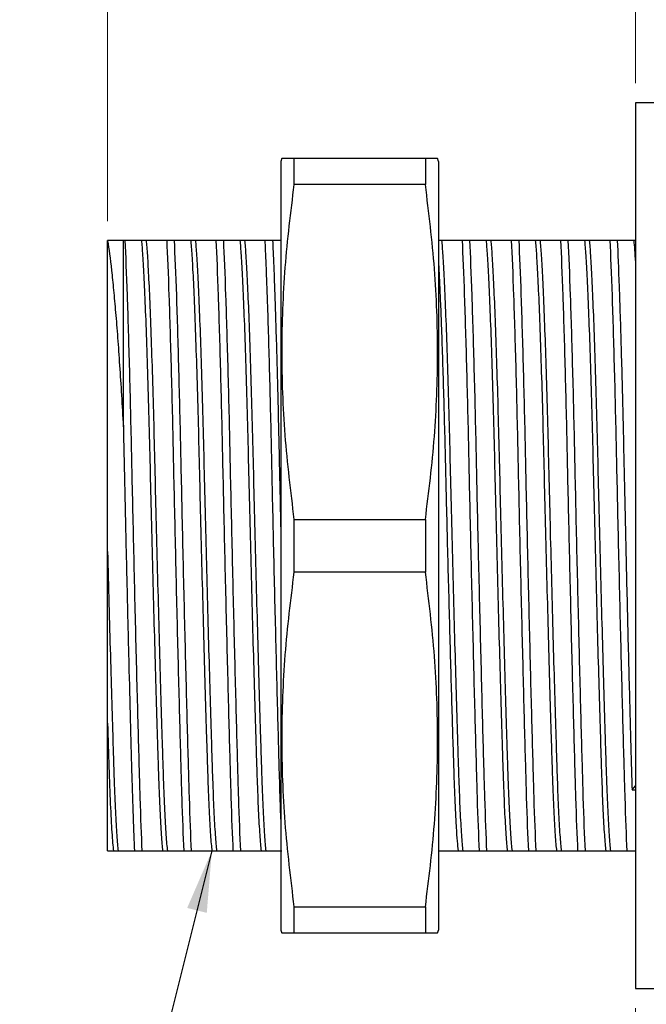
# Model space of a CAD drawing. Units: inches. Extents: x 0.4 to 16.6, y 0.2 to 10.8.
# Drawn here: x 6.7 to 8.3, y 6.3 to 8.8 of the extents above; entities that cross this region are included whole.
import ezdxf

# ---------------------------------------------------------------- set-up
doc = ezdxf.new("R2010")
doc.units = ezdxf.units.IN
doc.header["$MEASUREMENT"] = 0
doc.styles.add('SLDTEXTSTYLE0', font='TXT', dxfattribs={"width": 0.75})
doc.dimstyles.new('SLDDIMSTYLE4', dxfattribs={"dimtxt": 0.166667, "dimasz": 0.156, "dimexe": 0, "dimexo": 0.0625, "dimgap": 0.041667, "dimtad": 0, "dimtih": 1, "dimtoh": 1, "dimlfac": 0.5, "dimrnd": 1e-09, "dimzin": 12, "dimdsep": 46, "dimtxsty": 'SLDTEXTSTYLE0', "dimsah": 1, "dimcen": 0.09, "dimadec": 0, "dimazin": 3, "dimtfac": 1, "dimtofl": 0, "dimtmove": 0, "dimatfit": 3, "dimfxl": 0, "dimfrac": 2, "dimtolj": 1, "dimtzin": 12, "dimarcsym": 0})
doc.dimstyles.new('SLDDIMSTYLE5', dxfattribs={"dimtxt": 0.166667, "dimasz": 0.156, "dimexe": 0, "dimexo": 0.0625, "dimgap": 0.041667, "dimtad": 0, "dimtih": 1, "dimtoh": 1, "dimlfac": 0.5, "dimrnd": 1e-09, "dimzin": 12, "dimdsep": 46, "dimtxsty": 'SLDTEXTSTYLE0', "dimsah": 1, "dimcen": 0.09, "dimadec": 0, "dimazin": 3, "dimtfac": 1, "dimtmove": 0, "dimatfit": 0, "dimfxl": 0, "dimfrac": 2, "dimtolj": 1, "dimtzin": 12, "dimarcsym": 0})
doc.dimstyles.new('SLDDIMSTYLE8', dxfattribs={"dimtxt": 0.18, "dimasz": 0.156, "dimexe": 0, "dimexo": 0.0625, "dimgap": 0, "dimtad": 0, "dimtih": 1, "dimtoh": 1, "dimdec": 0, "dimrnd": 1e-09, "dimzin": 0, "dimdsep": 46, "dimtxsty": 'Standard', "dimsah": 1, "dimcen": 0.09, "dimadec": 0, "dimazin": 0, "dimtfac": 0.156, "dimtdec": 0, "dimtofl": 0, "dimtmove": 0, "dimatfit": 3, "dimfxl": 0, "dimfrac": 2, "dimtolj": 1, "dimtzin": 0, "dimarcsym": 0})

# ---------------------------------------------------------------- blocks, each defined once
blk = doc.blocks.new('_D_6')
at = {"color": 11, "linetype": 'Continuous', "lineweight": 18}
for p, q in [((7.3235, 9.4432), (7.2728, 9.4432)), ((7.2728, 9.4432), (7.2728, 9.1784)), ((7.5698, 9.4432), (7.6205, 9.4432)), ((7.6205, 9.4432), (7.6205, 9.1784)), ((6.9215, 8.2691), (6.9215, 9.3247)), ((8.2615, 8.6198), (8.2615, 9.3247)), ((6.9215, 9.1997), (7.1269, 9.1997)), ((8.2615, 9.1997), (7.7664, 9.1997)), ((7.2728, 9.1784), (7.3235, 9.1784)), ((7.6205, 9.1784), (7.5698, 9.1784))]:
    blk.add_line(p, q, dxfattribs=at)
for points in [[(6.9215, 9.1997), (7.0775, 9.1737), (7.0775, 9.2257)], [(8.2615, 9.1997), (8.1055, 9.2257), (8.1055, 9.1737)]]:
    blk.add_solid(points, dxfattribs=at)
at = {"color": 11, "linetype": 'Continuous', "lineweight": 18, "char_height": 0.16667, "attachment_point": 1, "style": 'SLDTEXTSTYLE0'}
for s, insert in [('17', (7.3235, 9.3933)), ('.67', (7.2928, 9.1372))]:
    blk.add_mtext(s, dxfattribs=dict(at, insert=insert))
blk = doc.blocks.new('_D_7')
at = {"color": 11, "linetype": 'Continuous', "lineweight": 18}
for p, q in [((9.8264, 9.4432), (9.7757, 9.4432)), ((9.7757, 9.4432), (9.7757, 9.1784)), ((10.1341, 9.4432), (10.1848, 9.4432)), ((10.1848, 9.4432), (10.1848, 9.1784)), ((8.2615, 8.6198), (8.2615, 9.3247)), ((8.7215, 8.6198), (8.7215, 9.3247)), ((8.2615, 9.1997), (7.7615, 9.1997)), ((8.7215, 9.1997), (9.6297, 9.1997)), ((9.7757, 9.1784), (9.8264, 9.1784)), ((10.1848, 9.1784), (10.1341, 9.1784))]:
    blk.add_line(p, q, dxfattribs=at)
for points in [[(8.2615, 9.1997), (8.1055, 9.2257), (8.1055, 9.1737)], [(8.7215, 9.1997), (8.8775, 9.1737), (8.8775, 9.2257)]]:
    blk.add_solid(points, dxfattribs=at)
at = {"color": 11, "linetype": 'Continuous', "lineweight": 18, "char_height": 0.16667, "attachment_point": 1, "style": 'SLDTEXTSTYLE0'}
for s, insert in [('5.8', (9.8264, 9.3933)), ('.23', (9.8264, 9.1372))]:
    blk.add_mtext(s, dxfattribs=dict(at, insert=insert))
blk = doc.blocks.new('_D_11')
at = {"color": 11, "linetype": 'Continuous', "lineweight": 18}
for p, q in [((8.2615, 6.2698), (8.2615, 4.9452)), ((8.4715, 6.2698), (8.4715, 4.9452)), ((7.0357, 5.3137), (6.985, 5.3137)), ((6.985, 5.3137), (6.985, 5.0489)), ((7.3434, 5.3137), (7.3941, 5.3137)), ((7.3941, 5.3137), (7.3941, 5.0489)), ((8.2615, 5.0702), (7.5401, 5.0702)), ((8.4715, 5.0702), (8.9715, 5.0702)), ((6.985, 5.0489), (7.0357, 5.0489)), ((7.3941, 5.0489), (7.3434, 5.0489))]:
    blk.add_line(p, q, dxfattribs=at)
for points in [[(8.2615, 5.0702), (8.1055, 5.0962), (8.1055, 5.0442)], [(8.4715, 5.0702), (8.6275, 5.0442), (8.6275, 5.0962)]]:
    blk.add_solid(points, dxfattribs=at)
at = {"color": 11, "linetype": 'Continuous', "lineweight": 18, "char_height": 0.16667, "attachment_point": 1, "style": 'SLDTEXTSTYLE0'}
for s, insert in [('2.7', (7.0357, 5.2637)), ('.11', (7.0357, 5.0077))]:
    blk.add_mtext(s, dxfattribs=dict(at, insert=insert))

msp = doc.modelspace()

# ---------------------------------------------------------------- linework, layer by layer
at = {"color": 7, "linetype": 'Continuous', "lineweight": 25}
for p, q in [((8.47148, 8.56979), (8.26148, 8.56979)), ((8.26148, 8.56979), (8.26148, 6.31979)), ((7.36359, 8.42905), (7.36148, 8.42117)), ((7.39461, 8.42905), (7.39461, 8.36229)), ((7.39461, 8.42905), (7.72836, 8.42905)), ((7.72836, 8.42905), (7.72836, 8.36229)), ((7.76148, 8.42117), (7.75937, 8.42905)), ((7.36148, 8.42117), (7.36148, 6.46842)), ((7.76148, 8.42117), (7.76148, 6.46842)), ((7.72836, 8.36229), (7.39461, 8.36229)), ((6.92148, 8.21915), (6.92148, 8.21979)), ((6.96148, 7.74643), (6.96148, 8.21979)), ((6.96539, 8.21979), (6.96148, 8.21979)), ((7.01942, 8.21979), (7.00742, 8.21979)), ((7.09039, 8.21979), (7.07152, 8.21979)), ((7.14442, 8.21979), (7.13242, 8.21979)), ((7.21539, 8.21979), (7.19652, 8.21979)), ((7.26942, 8.21979), (7.25742, 8.21979)), ((7.34039, 8.21979), (7.32152, 8.21979)), ((7.76942, 8.21979), (7.76148, 8.21979)), ((7.84039, 8.21979), (7.82152, 8.21979)), ((7.89442, 8.21979), (7.88242, 8.21979)), ((7.96539, 8.21979), (7.94652, 8.21979)), ((8.01942, 8.21979), (8.00742, 8.21979)), ((8.09039, 8.21979), (8.07152, 8.21979)), ((8.14442, 8.21979), (8.13242, 8.21979)), ((8.21539, 8.21979), (8.19652, 8.21979)), ((8.26148, 8.21979), (8.25742, 8.21979)), ((6.92079, 7.80822), (6.92063, 7.8031)), ((6.92063, 7.80302), (6.92075, 7.7987)), ((7.39461, 7.51155), (7.72836, 7.51155)), ((7.39461, 7.51155), (7.39461, 7.37803)), ((7.72836, 7.51155), (7.72836, 7.37803)), ((7.72836, 7.37803), (7.39461, 7.37803)), ((8.2529, 6.82437), (8.26148, 6.83502)), ((8.2529, 6.82437), (8.26148, 6.82451)), ((6.93627, 6.66979), (6.94828, 6.66979)), ((6.98983, 6.66979), (7.0087, 6.66979)), ((7.06127, 6.66979), (7.07328, 6.66979)), ((7.11483, 6.66979), (7.1337, 6.66979)), ((7.18627, 6.66979), (7.19828, 6.66979)), ((7.23983, 6.66979), (7.2587, 6.66979)), ((7.31127, 6.66979), (7.32328, 6.66979)), ((7.81127, 6.66979), (7.82328, 6.66979)), ((7.86483, 6.66979), (7.8837, 6.66979)), ((7.93627, 6.66979), (7.94828, 6.66979)), ((7.98983, 6.66979), (8.0087, 6.66979)), ((8.06127, 6.66979), (8.07328, 6.66979)), ((8.11483, 6.66979), (8.1337, 6.66979)), ((8.18627, 6.66979), (8.19828, 6.66979)), ((8.23983, 6.66979), (8.26148, 6.66979)), ((7.39461, 6.5273), (7.39461, 6.46054)), ((7.39461, 6.5273), (7.72836, 6.5273)), ((7.72836, 6.5273), (7.72836, 6.46054)), ((7.36148, 6.46842), (7.36359, 6.46054)), ((7.72836, 6.46054), (7.39461, 6.46054)), ((7.75937, 6.46054), (7.76148, 6.46842)), ((8.26148, 6.31979), (8.47148, 6.31979))]:
    msp.add_line(p, q, dxfattribs=at)
for points, knots in [([(7.36454, 8.42905), (7.36517, 8.42905), (7.36654, 8.42905), (7.38072, 8.42905), (7.39208, 8.42905), (7.39461, 8.42905)], [0, 0, 0, 0, 0.3950188, 0.8652179, 1, 1, 1, 1]), ([(7.72836, 8.42905), (7.73089, 8.42905), (7.74213, 8.42905), (7.75618, 8.42905), (7.7578, 8.42905), (7.75856, 8.42905)], [0, 0, 0, 0, 0.1347828, 0.5979608, 1, 1, 1, 1]), ([(7.39461, 8.36229), (7.38598, 8.29225), (7.37303, 8.18707), (7.36514, 8.04612), (7.36287, 7.93973), (7.36493, 7.83292), (7.37271, 7.68982), (7.38584, 7.58291), (7.39461, 7.51155)], [0, 0, 0, 0, 0.2476894, 0.3719625, 0.4962334, 0.6219391, 0.7476469, 1, 1, 1, 1]), ([(7.72836, 7.51155), (7.73698, 7.58159), (7.74993, 7.68677), (7.75782, 7.82772), (7.76009, 7.93411), (7.75804, 8.04092), (7.75026, 8.18402), (7.73713, 8.29093), (7.72836, 8.36229)], [0, 0, 0, 0, 0.2476894, 0.3719625, 0.4962334, 0.6219391, 0.7476469, 1, 1, 1, 1]), ([(6.92148, 7.42993), (6.92148, 7.47117), (6.92148, 7.51215), (6.92148, 7.57327), (6.92148, 7.59358), (6.92148, 7.63408), (6.92148, 7.65433), (6.92148, 7.75389), (6.92148, 7.82897), (6.92148, 7.96985), (6.92148, 8.03227), (6.92148, 8.10015), (6.92148, 8.11326), (6.92148, 8.13804), (6.92148, 8.14975), (6.92148, 8.1829), (6.92148, 8.20235), (6.92148, 8.21915)], [0, 0, 0, 0, 0.125, 0.125, 0.1875, 0.1875, 0.25, 0.25, 0.5, 0.5, 0.75, 0.75, 0.8125, 0.8125, 0.875, 0.875, 1, 1, 1, 1]), ([(6.92148, 8.21915), (6.92474, 8.19974), (6.92808, 8.17466), (6.93321, 8.12866), (6.93494, 8.11186), (6.93838, 8.07611), (6.9418, 8.03808), (6.94519, 7.99557), (6.94857, 7.95078), (6.95026, 7.92712), (6.95523, 7.85373), (6.95842, 7.80167), (6.96148, 7.74643)], [0, 0, 0, 0, 0.25, 0.25, 0.375, 0.375, 0.5, 0.625, 0.625, 0.75, 0.75, 1, 1, 1, 1]), ([(6.96539, 8.21979), (6.96719, 8.18298), (6.96911, 8.13564), (6.97297, 8.02396), (6.97491, 7.95969), (6.97861, 7.82215), (6.98035, 7.74898), (6.98271, 7.63916), (6.98352, 7.60155), (6.98523, 7.52429), (6.98612, 7.48478), (6.98887, 7.36512), (6.99081, 7.28387), (6.99467, 7.12769), (6.9966, 7.05287), (6.99932, 6.95138), (7.0002, 6.91932), (7.00146, 6.87435), (7.00188, 6.85988), (7.00268, 6.83202), (7.00306, 6.81869), (7.00507, 6.75351), (7.00684, 6.70701), (7.0087, 6.66979)], [0, 0, 0, 0, 0.125, 0.125, 0.25, 0.25, 0.375, 0.375, 0.4375, 0.4375, 0.5, 0.5, 0.625, 0.625, 0.75, 0.75, 0.8125, 0.8125, 0.84375, 0.84375, 0.875, 0.875, 1, 1, 1, 1]), ([(7.00742, 8.21979), (7.00792, 8.21515), (7.0084, 8.20973), (7.0094, 8.19707), (7.00992, 8.18983), (7.01151, 8.16536), (7.01262, 8.14535), (7.01493, 8.09819), (7.01612, 8.07105), (7.01852, 8.01058), (7.01973, 7.97726), (7.02212, 7.90596), (7.02329, 7.868), (7.02556, 7.78929), (7.02666, 7.74856), (7.02872, 7.66627), (7.02966, 7.62513), (7.03174, 7.53907), (7.03284, 7.49461), (7.03512, 7.40457), (7.0363, 7.359), (7.03869, 7.26877), (7.0399, 7.22413), (7.0423, 7.13777), (7.04348, 7.09607), (7.04578, 7.01731), (7.04689, 6.98025), (7.04847, 6.92904), (7.04899, 6.91269), (7.04998, 6.88153), (7.05046, 6.8667), (7.05199, 6.82341), (7.05307, 6.79665), (7.05531, 6.74898), (7.05648, 6.72807), (7.05886, 6.69339), (7.06007, 6.67963), (7.06127, 6.66979)], [0, 0, 0, 0, 0.03125, 0.03125, 0.0625, 0.0625, 0.125, 0.125, 0.1875, 0.1875, 0.25, 0.25, 0.3125, 0.3125, 0.375, 0.375, 0.4375, 0.4375, 0.5, 0.5, 0.5625, 0.5625, 0.625, 0.625, 0.6875, 0.6875, 0.75, 0.75, 0.78125, 0.78125, 0.8125, 0.8125, 0.875, 0.875, 0.9375, 0.9375, 1, 1, 1, 1]), ([(7.01942, 8.21979), (7.01992, 8.21515), (7.0204, 8.20973), (7.0214, 8.19707), (7.02192, 8.18983), (7.02351, 8.16536), (7.02463, 8.14534), (7.02693, 8.09818), (7.02812, 8.07104), (7.03052, 8.01057), (7.03173, 7.97725), (7.03412, 7.90595), (7.0353, 7.86799), (7.03757, 7.78929), (7.03866, 7.74856), (7.04072, 7.66628), (7.04167, 7.62514), (7.04374, 7.53907), (7.04484, 7.49461), (7.04712, 7.40456), (7.0483, 7.35899), (7.05069, 7.26877), (7.0519, 7.22412), (7.0543, 7.13777), (7.05549, 7.09607), (7.05779, 7.01731), (7.0589, 6.98026), (7.06048, 6.92905), (7.06099, 6.9127), (7.06198, 6.88154), (7.06247, 6.8667), (7.06399, 6.82341), (7.06507, 6.79665), (7.06732, 6.74898), (7.06849, 6.72807), (7.07086, 6.69339), (7.07207, 6.67963), (7.07328, 6.66979)], [0, 0, 0, 0, 0.03125, 0.03125, 0.0625, 0.0625, 0.125, 0.125, 0.1875, 0.1875, 0.25, 0.25, 0.3125, 0.3125, 0.375, 0.375, 0.4375, 0.4375, 0.5, 0.5, 0.5625, 0.5625, 0.625, 0.625, 0.6875, 0.6875, 0.75, 0.75, 0.78125, 0.78125, 0.8125, 0.8125, 0.875, 0.875, 0.9375, 0.9375, 1, 1, 1, 1]), ([(7.07152, 8.21979), (7.07333, 8.18296), (7.07525, 8.13561), (7.07911, 8.02392), (7.08105, 7.95966), (7.08474, 7.82216), (7.08648, 7.74904), (7.08884, 7.6393), (7.08965, 7.60163), (7.09136, 7.52432), (7.09225, 7.48479), (7.09501, 7.36509), (7.09694, 7.28383), (7.10081, 7.12765), (7.10273, 7.05285), (7.10545, 6.95141), (7.10633, 6.91936), (7.10759, 6.87442), (7.108, 6.85995), (7.10881, 6.83211), (7.10919, 6.81878), (7.1112, 6.75354), (7.11297, 6.70702), (7.11483, 6.66979)], [0, 0, 0, 0, 0.125, 0.125, 0.25, 0.25, 0.375, 0.375, 0.4375, 0.4375, 0.5, 0.5, 0.625, 0.625, 0.75, 0.75, 0.8125, 0.8125, 0.84375, 0.84375, 0.875, 0.875, 1, 1, 1, 1]), ([(7.09039, 8.21979), (7.09219, 8.18298), (7.09411, 8.13564), (7.09797, 8.02396), (7.09991, 7.95969), (7.10361, 7.82215), (7.10535, 7.74898), (7.10771, 7.63916), (7.10852, 7.60155), (7.11023, 7.52429), (7.11112, 7.48478), (7.11387, 7.36512), (7.11581, 7.28387), (7.11967, 7.12769), (7.1216, 7.05287), (7.12432, 6.95138), (7.1252, 6.91932), (7.12646, 6.87435), (7.12688, 6.85988), (7.12768, 6.83202), (7.12806, 6.81869), (7.13007, 6.75351), (7.13184, 6.70701), (7.1337, 6.66979)], [0, 0, 0, 0, 0.125, 0.125, 0.25, 0.25, 0.375, 0.375, 0.4375, 0.4375, 0.5, 0.5, 0.625, 0.625, 0.75, 0.75, 0.8125, 0.8125, 0.84375, 0.84375, 0.875, 0.875, 1, 1, 1, 1]), ([(7.13242, 8.21979), (7.13292, 8.21515), (7.1334, 8.20973), (7.1344, 8.19707), (7.13492, 8.18983), (7.13651, 8.16536), (7.13762, 8.14535), (7.13993, 8.09819), (7.14112, 8.07105), (7.14352, 8.01058), (7.14473, 7.97726), (7.14712, 7.90596), (7.14829, 7.868), (7.15056, 7.78929), (7.15166, 7.74856), (7.15372, 7.66627), (7.15466, 7.62513), (7.15674, 7.53907), (7.15784, 7.49461), (7.16012, 7.40457), (7.1613, 7.359), (7.16369, 7.26877), (7.1649, 7.22413), (7.1673, 7.13777), (7.16848, 7.09607), (7.17078, 7.01731), (7.17189, 6.98025), (7.17347, 6.92904), (7.17399, 6.91269), (7.17498, 6.88153), (7.17546, 6.8667), (7.17699, 6.82341), (7.17807, 6.79665), (7.18031, 6.74898), (7.18148, 6.72807), (7.18386, 6.69339), (7.18507, 6.67963), (7.18627, 6.66979)], [0, 0, 0, 0, 0.03125, 0.03125, 0.0625, 0.0625, 0.125, 0.125, 0.1875, 0.1875, 0.25, 0.25, 0.3125, 0.3125, 0.375, 0.375, 0.4375, 0.4375, 0.5, 0.5, 0.5625, 0.5625, 0.625, 0.625, 0.6875, 0.6875, 0.75, 0.75, 0.78125, 0.78125, 0.8125, 0.8125, 0.875, 0.875, 0.9375, 0.9375, 1, 1, 1, 1]), ([(7.14442, 8.21979), (7.14492, 8.21515), (7.1454, 8.20973), (7.1464, 8.19707), (7.14692, 8.18983), (7.14851, 8.16536), (7.14963, 8.14534), (7.15193, 8.09818), (7.15312, 8.07104), (7.15552, 8.01057), (7.15673, 7.97725), (7.15912, 7.90595), (7.1603, 7.86799), (7.16257, 7.78929), (7.16366, 7.74856), (7.16572, 7.66628), (7.16667, 7.62514), (7.16874, 7.53907), (7.16984, 7.49461), (7.17212, 7.40456), (7.1733, 7.35899), (7.17569, 7.26877), (7.1769, 7.22412), (7.1793, 7.13777), (7.18049, 7.09607), (7.18279, 7.01731), (7.1839, 6.98026), (7.18548, 6.92905), (7.18599, 6.9127), (7.18698, 6.88154), (7.18747, 6.8667), (7.18899, 6.82341), (7.19007, 6.79665), (7.19232, 6.74898), (7.19349, 6.72807), (7.19586, 6.69339), (7.19707, 6.67963), (7.19828, 6.66979)], [0, 0, 0, 0, 0.03125, 0.03125, 0.0625, 0.0625, 0.125, 0.125, 0.1875, 0.1875, 0.25, 0.25, 0.3125, 0.3125, 0.375, 0.375, 0.4375, 0.4375, 0.5, 0.5, 0.5625, 0.5625, 0.625, 0.625, 0.6875, 0.6875, 0.75, 0.75, 0.78125, 0.78125, 0.8125, 0.8125, 0.875, 0.875, 0.9375, 0.9375, 1, 1, 1, 1]), ([(7.19652, 8.21979), (7.19833, 8.18296), (7.20025, 8.13561), (7.20411, 8.02392), (7.20605, 7.95966), (7.20974, 7.82216), (7.21148, 7.74904), (7.21384, 7.6393), (7.21465, 7.60163), (7.21636, 7.52432), (7.21725, 7.48479), (7.22001, 7.36509), (7.22194, 7.28383), (7.22581, 7.12765), (7.22773, 7.05285), (7.23045, 6.95141), (7.23133, 6.91936), (7.23259, 6.87442), (7.233, 6.85995), (7.23381, 6.83211), (7.23419, 6.81878), (7.2362, 6.75354), (7.23797, 6.70702), (7.23983, 6.66979)], [0, 0, 0, 0, 0.125, 0.125, 0.25, 0.25, 0.375, 0.375, 0.4375, 0.4375, 0.5, 0.5, 0.625, 0.625, 0.75, 0.75, 0.8125, 0.8125, 0.84375, 0.84375, 0.875, 0.875, 1, 1, 1, 1]), ([(7.21539, 8.21979), (7.21719, 8.18298), (7.21911, 8.13564), (7.22297, 8.02396), (7.22491, 7.95969), (7.22861, 7.82215), (7.23035, 7.74898), (7.23271, 7.63916), (7.23352, 7.60155), (7.23523, 7.52429), (7.23612, 7.48478), (7.23887, 7.36512), (7.24081, 7.28387), (7.24467, 7.12769), (7.2466, 7.05287), (7.24932, 6.95138), (7.2502, 6.91932), (7.25146, 6.87435), (7.25188, 6.85988), (7.25268, 6.83202), (7.25306, 6.81869), (7.25507, 6.75351), (7.25684, 6.70701), (7.2587, 6.66979)], [0, 0, 0, 0, 0.125, 0.125, 0.25, 0.25, 0.375, 0.375, 0.4375, 0.4375, 0.5, 0.5, 0.625, 0.625, 0.75, 0.75, 0.8125, 0.8125, 0.84375, 0.84375, 0.875, 0.875, 1, 1, 1, 1]), ([(7.25742, 8.21979), (7.25792, 8.21515), (7.2584, 8.20973), (7.2594, 8.19707), (7.25992, 8.18983), (7.26151, 8.16536), (7.26262, 8.14535), (7.26493, 8.09819), (7.26612, 8.07105), (7.26852, 8.01058), (7.26973, 7.97726), (7.27212, 7.90596), (7.27329, 7.868), (7.27556, 7.78929), (7.27666, 7.74856), (7.27872, 7.66627), (7.27966, 7.62513), (7.28174, 7.53907), (7.28284, 7.49461), (7.28512, 7.40457), (7.2863, 7.359), (7.28869, 7.26877), (7.2899, 7.22413), (7.2923, 7.13777), (7.29348, 7.09607), (7.29578, 7.01731), (7.29689, 6.98025), (7.29847, 6.92904), (7.29899, 6.91269), (7.29998, 6.88153), (7.30046, 6.8667), (7.30199, 6.82341), (7.30307, 6.79665), (7.30531, 6.74898), (7.30648, 6.72807), (7.30886, 6.69339), (7.31007, 6.67963), (7.31127, 6.66979)], [0, 0, 0, 0, 0.03125, 0.03125, 0.0625, 0.0625, 0.125, 0.125, 0.1875, 0.1875, 0.25, 0.25, 0.3125, 0.3125, 0.375, 0.375, 0.4375, 0.4375, 0.5, 0.5, 0.5625, 0.5625, 0.625, 0.625, 0.6875, 0.6875, 0.75, 0.75, 0.78125, 0.78125, 0.8125, 0.8125, 0.875, 0.875, 0.9375, 0.9375, 1, 1, 1, 1]), ([(7.26942, 8.21979), (7.26992, 8.21515), (7.2704, 8.20973), (7.2714, 8.19707), (7.27192, 8.18983), (7.27351, 8.16536), (7.27463, 8.14534), (7.27693, 8.09818), (7.27812, 8.07104), (7.28052, 8.01057), (7.28173, 7.97725), (7.28412, 7.90595), (7.2853, 7.86799), (7.28757, 7.78929), (7.28866, 7.74856), (7.29072, 7.66628), (7.29167, 7.62514), (7.29374, 7.53907), (7.29484, 7.49461), (7.29712, 7.40456), (7.2983, 7.35899), (7.30069, 7.26877), (7.3019, 7.22412), (7.3043, 7.13777), (7.30549, 7.09607), (7.30779, 7.01731), (7.3089, 6.98026), (7.31048, 6.92905), (7.31099, 6.9127), (7.31198, 6.88154), (7.31247, 6.8667), (7.31399, 6.82341), (7.31507, 6.79665), (7.31732, 6.74898), (7.31849, 6.72807), (7.32086, 6.69339), (7.32207, 6.67963), (7.32328, 6.66979)], [0, 0, 0, 0, 0.03125, 0.03125, 0.0625, 0.0625, 0.125, 0.125, 0.1875, 0.1875, 0.25, 0.25, 0.3125, 0.3125, 0.375, 0.375, 0.4375, 0.4375, 0.5, 0.5, 0.5625, 0.5625, 0.625, 0.625, 0.6875, 0.6875, 0.75, 0.75, 0.78125, 0.78125, 0.8125, 0.8125, 0.875, 0.875, 0.9375, 0.9375, 1, 1, 1, 1]), ([(7.36148, 6.75011), (7.36126, 6.75599), (7.36039, 6.77874), (7.35882, 6.83095), (7.35662, 6.90857), (7.35405, 7.00318), (7.35135, 7.10693), (7.34857, 7.21765), (7.34579, 7.3324), (7.34308, 7.44812), (7.34051, 7.56179), (7.33815, 7.67187), (7.33579, 7.77826), (7.33321, 7.88067), (7.33051, 7.9773), (7.32796, 8.05832), (7.32562, 8.12403), (7.32354, 8.17678), (7.32219, 8.2055), (7.32152, 8.21979)], [0, 0, 0, 0, 0.0171778, 0.0664604, 0.129722, 0.1946369, 0.2607028, 0.3273596, 0.3940165, 0.4600824, 0.5249972, 0.5882588, 0.6515203, 0.7164352, 0.7825011, 0.8491579, 0.8997825, 0.9501471, 1, 1, 1, 1]), ([(7.34039, 8.21979), (7.34106, 8.20537), (7.34242, 8.17637), (7.34452, 8.12304), (7.34674, 8.06052), (7.34904, 7.98808), (7.35138, 7.90646), (7.35362, 7.82), (7.35575, 7.73049), (7.35772, 7.63838), (7.35962, 7.55117), (7.36092, 7.49432), (7.36148, 7.46939)], [0, 0, 0, 0, 0.0952223, 0.1914401, 0.2881636, 0.3963912, 0.5039114, 0.6100441, 0.7141615, 0.8160301, 0.9193482, 1, 1, 1, 1]), ([(7.36148, 8.21979), (7.35971, 8.21979), (7.35362, 8.21979), (7.34587, 8.21979), (7.34039, 8.21979)], [0, 0, 0, 0, 0.2920121, 1, 1, 1, 1]), ([(7.76942, 8.21979), (7.76992, 8.21515), (7.7704, 8.20973), (7.7714, 8.19707), (7.77192, 8.18983), (7.77351, 8.16536), (7.77463, 8.14534), (7.77693, 8.09818), (7.77812, 8.07104), (7.78052, 8.01057), (7.78173, 7.97725), (7.78412, 7.90595), (7.7853, 7.86799), (7.78757, 7.78929), (7.78866, 7.74856), (7.79072, 7.66628), (7.79167, 7.62514), (7.79374, 7.53907), (7.79484, 7.49461), (7.79712, 7.40456), (7.7983, 7.35899), (7.80069, 7.26877), (7.8019, 7.22412), (7.8043, 7.13777), (7.80549, 7.09607), (7.80779, 7.01731), (7.8089, 6.98026), (7.81048, 6.92905), (7.81099, 6.9127), (7.81198, 6.88154), (7.81247, 6.8667), (7.81399, 6.82341), (7.81507, 6.79665), (7.81732, 6.74898), (7.81849, 6.72807), (7.82086, 6.69339), (7.82207, 6.67963), (7.82328, 6.66979)], [0, 0, 0, 0, 0.03125, 0.03125, 0.0625, 0.0625, 0.125, 0.125, 0.1875, 0.1875, 0.25, 0.25, 0.3125, 0.3125, 0.375, 0.375, 0.4375, 0.4375, 0.5, 0.5, 0.5625, 0.5625, 0.625, 0.625, 0.6875, 0.6875, 0.75, 0.75, 0.78125, 0.78125, 0.8125, 0.8125, 0.875, 0.875, 0.9375, 0.9375, 1, 1, 1, 1]), ([(7.82152, 8.21979), (7.82333, 8.18296), (7.82525, 8.13561), (7.82911, 8.02392), (7.83105, 7.95966), (7.83474, 7.82216), (7.83648, 7.74904), (7.83884, 7.6393), (7.83965, 7.60163), (7.84136, 7.52432), (7.84225, 7.48479), (7.84501, 7.36509), (7.84694, 7.28383), (7.85081, 7.12765), (7.85273, 7.05285), (7.85545, 6.95141), (7.85633, 6.91936), (7.85759, 6.87442), (7.858, 6.85995), (7.85881, 6.83211), (7.85919, 6.81878), (7.8612, 6.75354), (7.86297, 6.70702), (7.86483, 6.66979)], [0, 0, 0, 0, 0.125, 0.125, 0.25, 0.25, 0.375, 0.375, 0.4375, 0.4375, 0.5, 0.5, 0.625, 0.625, 0.75, 0.75, 0.8125, 0.8125, 0.84375, 0.84375, 0.875, 0.875, 1, 1, 1, 1]), ([(7.84039, 8.21979), (7.84219, 8.18298), (7.84411, 8.13564), (7.84797, 8.02396), (7.84991, 7.95969), (7.85361, 7.82215), (7.85535, 7.74898), (7.85771, 7.63916), (7.85852, 7.60155), (7.86023, 7.52429), (7.86112, 7.48478), (7.86387, 7.36512), (7.86581, 7.28387), (7.86967, 7.12769), (7.8716, 7.05287), (7.87432, 6.95138), (7.8752, 6.91932), (7.87646, 6.87435), (7.87688, 6.85988), (7.87768, 6.83202), (7.87806, 6.81869), (7.88007, 6.75351), (7.88184, 6.70701), (7.8837, 6.66979)], [0, 0, 0, 0, 0.125, 0.125, 0.25, 0.25, 0.375, 0.375, 0.4375, 0.4375, 0.5, 0.5, 0.625, 0.625, 0.75, 0.75, 0.8125, 0.8125, 0.84375, 0.84375, 0.875, 0.875, 1, 1, 1, 1]), ([(7.88242, 8.21979), (7.88292, 8.21515), (7.8834, 8.20973), (7.8844, 8.19707), (7.88492, 8.18983), (7.88651, 8.16536), (7.88762, 8.14535), (7.88993, 8.09819), (7.89112, 8.07105), (7.89352, 8.01058), (7.89473, 7.97726), (7.89712, 7.90596), (7.89829, 7.868), (7.90056, 7.78929), (7.90166, 7.74856), (7.90372, 7.66627), (7.90466, 7.62513), (7.90674, 7.53907), (7.90784, 7.49461), (7.91012, 7.40457), (7.9113, 7.359), (7.91369, 7.26877), (7.9149, 7.22413), (7.9173, 7.13777), (7.91848, 7.09607), (7.92078, 7.01731), (7.92189, 6.98025), (7.92347, 6.92904), (7.92399, 6.91269), (7.92498, 6.88153), (7.92546, 6.8667), (7.92699, 6.82341), (7.92807, 6.79665), (7.93031, 6.74898), (7.93148, 6.72807), (7.93386, 6.69339), (7.93507, 6.67963), (7.93627, 6.66979)], [0, 0, 0, 0, 0.03125, 0.03125, 0.0625, 0.0625, 0.125, 0.125, 0.1875, 0.1875, 0.25, 0.25, 0.3125, 0.3125, 0.375, 0.375, 0.4375, 0.4375, 0.5, 0.5, 0.5625, 0.5625, 0.625, 0.625, 0.6875, 0.6875, 0.75, 0.75, 0.78125, 0.78125, 0.8125, 0.8125, 0.875, 0.875, 0.9375, 0.9375, 1, 1, 1, 1]), ([(7.89442, 8.21979), (7.89492, 8.21515), (7.8954, 8.20973), (7.8964, 8.19707), (7.89692, 8.18983), (7.89851, 8.16536), (7.89963, 8.14534), (7.90193, 8.09818), (7.90312, 8.07104), (7.90552, 8.01057), (7.90673, 7.97725), (7.90912, 7.90595), (7.9103, 7.86799), (7.91257, 7.78929), (7.91366, 7.74856), (7.91572, 7.66628), (7.91667, 7.62514), (7.91874, 7.53907), (7.91984, 7.49461), (7.92212, 7.40456), (7.9233, 7.35899), (7.92569, 7.26877), (7.9269, 7.22412), (7.9293, 7.13777), (7.93049, 7.09607), (7.93279, 7.01731), (7.9339, 6.98026), (7.93548, 6.92905), (7.93599, 6.9127), (7.93698, 6.88154), (7.93747, 6.8667), (7.93899, 6.82341), (7.94007, 6.79665), (7.94232, 6.74898), (7.94349, 6.72807), (7.94586, 6.69339), (7.94707, 6.67963), (7.94828, 6.66979)], [0, 0, 0, 0, 0.03125, 0.03125, 0.0625, 0.0625, 0.125, 0.125, 0.1875, 0.1875, 0.25, 0.25, 0.3125, 0.3125, 0.375, 0.375, 0.4375, 0.4375, 0.5, 0.5, 0.5625, 0.5625, 0.625, 0.625, 0.6875, 0.6875, 0.75, 0.75, 0.78125, 0.78125, 0.8125, 0.8125, 0.875, 0.875, 0.9375, 0.9375, 1, 1, 1, 1]), ([(7.94652, 8.21979), (7.94833, 8.18296), (7.95025, 8.13561), (7.95411, 8.02392), (7.95605, 7.95966), (7.95974, 7.82216), (7.96148, 7.74904), (7.96384, 7.6393), (7.96465, 7.60163), (7.96636, 7.52432), (7.96725, 7.48479), (7.97001, 7.36509), (7.97194, 7.28383), (7.97581, 7.12765), (7.97773, 7.05285), (7.98045, 6.95141), (7.98133, 6.91936), (7.98259, 6.87442), (7.983, 6.85995), (7.98381, 6.83211), (7.98419, 6.81878), (7.9862, 6.75354), (7.98797, 6.70702), (7.98983, 6.66979)], [0, 0, 0, 0, 0.125, 0.125, 0.25, 0.25, 0.375, 0.375, 0.4375, 0.4375, 0.5, 0.5, 0.625, 0.625, 0.75, 0.75, 0.8125, 0.8125, 0.84375, 0.84375, 0.875, 0.875, 1, 1, 1, 1]), ([(7.96539, 8.21979), (7.96719, 8.18298), (7.96911, 8.13564), (7.97297, 8.02396), (7.97491, 7.95969), (7.97861, 7.82215), (7.98035, 7.74898), (7.98271, 7.63916), (7.98352, 7.60155), (7.98523, 7.52429), (7.98612, 7.48478), (7.98887, 7.36512), (7.99081, 7.28387), (7.99467, 7.12769), (7.9966, 7.05287), (7.99932, 6.95138), (8.0002, 6.91932), (8.00146, 6.87435), (8.00188, 6.85988), (8.00268, 6.83202), (8.00306, 6.81869), (8.00507, 6.75351), (8.00684, 6.70701), (8.0087, 6.66979)], [0, 0, 0, 0, 0.125, 0.125, 0.25, 0.25, 0.375, 0.375, 0.4375, 0.4375, 0.5, 0.5, 0.625, 0.625, 0.75, 0.75, 0.8125, 0.8125, 0.84375, 0.84375, 0.875, 0.875, 1, 1, 1, 1]), ([(8.00742, 8.21979), (8.00792, 8.21515), (8.0084, 8.20973), (8.0094, 8.19707), (8.00992, 8.18983), (8.01151, 8.16536), (8.01262, 8.14535), (8.01493, 8.09819), (8.01612, 8.07105), (8.01852, 8.01058), (8.01973, 7.97726), (8.02212, 7.90596), (8.02329, 7.868), (8.02556, 7.78929), (8.02666, 7.74856), (8.02872, 7.66627), (8.02966, 7.62513), (8.03174, 7.53907), (8.03284, 7.49461), (8.03512, 7.40457), (8.0363, 7.359), (8.03869, 7.26877), (8.0399, 7.22413), (8.0423, 7.13777), (8.04348, 7.09607), (8.04578, 7.01731), (8.04689, 6.98025), (8.04847, 6.92904), (8.04899, 6.91269), (8.04998, 6.88153), (8.05046, 6.8667), (8.05199, 6.82341), (8.05307, 6.79665), (8.05531, 6.74898), (8.05648, 6.72807), (8.05886, 6.69339), (8.06007, 6.67963), (8.06127, 6.66979)], [0, 0, 0, 0, 0.03125, 0.03125, 0.0625, 0.0625, 0.125, 0.125, 0.1875, 0.1875, 0.25, 0.25, 0.3125, 0.3125, 0.375, 0.375, 0.4375, 0.4375, 0.5, 0.5, 0.5625, 0.5625, 0.625, 0.625, 0.6875, 0.6875, 0.75, 0.75, 0.78125, 0.78125, 0.8125, 0.8125, 0.875, 0.875, 0.9375, 0.9375, 1, 1, 1, 1]), ([(8.01942, 8.21979), (8.01992, 8.21515), (8.0204, 8.20973), (8.0214, 8.19707), (8.02192, 8.18983), (8.02351, 8.16536), (8.02463, 8.14534), (8.02693, 8.09818), (8.02812, 8.07104), (8.03052, 8.01057), (8.03173, 7.97725), (8.03412, 7.90595), (8.0353, 7.86799), (8.03757, 7.78929), (8.03866, 7.74856), (8.04072, 7.66628), (8.04167, 7.62514), (8.04374, 7.53907), (8.04484, 7.49461), (8.04712, 7.40456), (8.0483, 7.35899), (8.05069, 7.26877), (8.0519, 7.22412), (8.0543, 7.13777), (8.05549, 7.09607), (8.05779, 7.01731), (8.0589, 6.98026), (8.06048, 6.92905), (8.06099, 6.9127), (8.06198, 6.88154), (8.06247, 6.8667), (8.06399, 6.82341), (8.06507, 6.79665), (8.06732, 6.74898), (8.06849, 6.72807), (8.07086, 6.69339), (8.07207, 6.67963), (8.07328, 6.66979)], [0, 0, 0, 0, 0.03125, 0.03125, 0.0625, 0.0625, 0.125, 0.125, 0.1875, 0.1875, 0.25, 0.25, 0.3125, 0.3125, 0.375, 0.375, 0.4375, 0.4375, 0.5, 0.5, 0.5625, 0.5625, 0.625, 0.625, 0.6875, 0.6875, 0.75, 0.75, 0.78125, 0.78125, 0.8125, 0.8125, 0.875, 0.875, 0.9375, 0.9375, 1, 1, 1, 1]), ([(8.07152, 8.21979), (8.07333, 8.18296), (8.07525, 8.13561), (8.07911, 8.02392), (8.08105, 7.95966), (8.08474, 7.82216), (8.08648, 7.74904), (8.08884, 7.6393), (8.08965, 7.60163), (8.09136, 7.52432), (8.09225, 7.48479), (8.09501, 7.36509), (8.09694, 7.28383), (8.10081, 7.12765), (8.10273, 7.05285), (8.10545, 6.95141), (8.10633, 6.91936), (8.10759, 6.87442), (8.108, 6.85995), (8.10881, 6.83211), (8.10919, 6.81878), (8.1112, 6.75354), (8.11297, 6.70702), (8.11483, 6.66979)], [0, 0, 0, 0, 0.125, 0.125, 0.25, 0.25, 0.375, 0.375, 0.4375, 0.4375, 0.5, 0.5, 0.625, 0.625, 0.75, 0.75, 0.8125, 0.8125, 0.84375, 0.84375, 0.875, 0.875, 1, 1, 1, 1]), ([(8.09039, 8.21979), (8.09219, 8.18298), (8.09411, 8.13564), (8.09797, 8.02396), (8.09991, 7.95969), (8.10361, 7.82215), (8.10535, 7.74898), (8.10771, 7.63916), (8.10852, 7.60155), (8.11023, 7.52429), (8.11112, 7.48478), (8.11387, 7.36512), (8.11581, 7.28387), (8.11967, 7.12769), (8.1216, 7.05287), (8.12432, 6.95138), (8.1252, 6.91932), (8.12646, 6.87435), (8.12688, 6.85988), (8.12768, 6.83202), (8.12806, 6.81869), (8.13007, 6.75351), (8.13184, 6.70701), (8.1337, 6.66979)], [0, 0, 0, 0, 0.125, 0.125, 0.25, 0.25, 0.375, 0.375, 0.4375, 0.4375, 0.5, 0.5, 0.625, 0.625, 0.75, 0.75, 0.8125, 0.8125, 0.84375, 0.84375, 0.875, 0.875, 1, 1, 1, 1]), ([(8.13242, 8.21979), (8.13292, 8.21515), (8.1334, 8.20973), (8.1344, 8.19707), (8.13492, 8.18983), (8.13651, 8.16536), (8.13762, 8.14535), (8.13993, 8.09819), (8.14112, 8.07105), (8.14352, 8.01058), (8.14473, 7.97726), (8.14712, 7.90596), (8.14829, 7.868), (8.15056, 7.78929), (8.15166, 7.74856), (8.15372, 7.66627), (8.15466, 7.62513), (8.15674, 7.53907), (8.15784, 7.49461), (8.16012, 7.40457), (8.1613, 7.359), (8.16369, 7.26877), (8.1649, 7.22413), (8.1673, 7.13777), (8.16848, 7.09607), (8.17078, 7.01731), (8.17189, 6.98025), (8.17347, 6.92904), (8.17399, 6.91269), (8.17498, 6.88153), (8.17546, 6.8667), (8.17699, 6.82341), (8.17807, 6.79665), (8.18031, 6.74898), (8.18148, 6.72807), (8.18386, 6.69339), (8.18507, 6.67963), (8.18627, 6.66979)], [0, 0, 0, 0, 0.03125, 0.03125, 0.0625, 0.0625, 0.125, 0.125, 0.1875, 0.1875, 0.25, 0.25, 0.3125, 0.3125, 0.375, 0.375, 0.4375, 0.4375, 0.5, 0.5, 0.5625, 0.5625, 0.625, 0.625, 0.6875, 0.6875, 0.75, 0.75, 0.78125, 0.78125, 0.8125, 0.8125, 0.875, 0.875, 0.9375, 0.9375, 1, 1, 1, 1]), ([(8.14442, 8.21979), (8.14492, 8.21515), (8.1454, 8.20973), (8.1464, 8.19707), (8.14692, 8.18983), (8.14851, 8.16536), (8.14963, 8.14534), (8.15193, 8.09818), (8.15312, 8.07104), (8.15552, 8.01057), (8.15673, 7.97725), (8.15912, 7.90595), (8.1603, 7.86799), (8.16257, 7.78929), (8.16366, 7.74856), (8.16572, 7.66628), (8.16667, 7.62514), (8.16874, 7.53907), (8.16984, 7.49461), (8.17212, 7.40456), (8.1733, 7.35899), (8.17569, 7.26877), (8.1769, 7.22412), (8.1793, 7.13777), (8.18049, 7.09607), (8.18279, 7.01731), (8.1839, 6.98026), (8.18548, 6.92905), (8.18599, 6.9127), (8.18698, 6.88154), (8.18747, 6.8667), (8.18899, 6.82341), (8.19007, 6.79665), (8.19232, 6.74898), (8.19349, 6.72807), (8.19586, 6.69339), (8.19707, 6.67963), (8.19828, 6.66979)], [0, 0, 0, 0, 0.03125, 0.03125, 0.0625, 0.0625, 0.125, 0.125, 0.1875, 0.1875, 0.25, 0.25, 0.3125, 0.3125, 0.375, 0.375, 0.4375, 0.4375, 0.5, 0.5, 0.5625, 0.5625, 0.625, 0.625, 0.6875, 0.6875, 0.75, 0.75, 0.78125, 0.78125, 0.8125, 0.8125, 0.875, 0.875, 0.9375, 0.9375, 1, 1, 1, 1]), ([(8.19652, 8.21979), (8.19833, 8.18296), (8.20025, 8.13561), (8.20411, 8.02392), (8.20605, 7.95966), (8.20974, 7.82216), (8.21148, 7.74904), (8.21384, 7.6393), (8.21465, 7.60163), (8.21636, 7.52432), (8.21725, 7.48479), (8.22001, 7.36509), (8.22194, 7.28383), (8.22581, 7.12765), (8.22773, 7.05285), (8.23045, 6.95141), (8.23133, 6.91936), (8.23259, 6.87442), (8.233, 6.85995), (8.23381, 6.83211), (8.23419, 6.81878), (8.2362, 6.75354), (8.23797, 6.70702), (8.23983, 6.66979)], [0, 0, 0, 0, 0.125, 0.125, 0.25, 0.25, 0.375, 0.375, 0.4375, 0.4375, 0.5, 0.5, 0.625, 0.625, 0.75, 0.75, 0.8125, 0.8125, 0.84375, 0.84375, 0.875, 0.875, 1, 1, 1, 1]), ([(8.21539, 8.21979), (8.21694, 8.18812), (8.21857, 8.14871), (8.22189, 8.05674), (8.22357, 8.00421), (8.22682, 7.89072), (8.22839, 7.8298), (8.23059, 7.73637), (8.2313, 7.70489), (8.23265, 7.64191), (8.23335, 7.60963), (8.23553, 7.51049), (8.2371, 7.44158), (8.24034, 7.30353), (8.24202, 7.23445), (8.24533, 7.10204), (8.24697, 7.03878), (8.25009, 6.9229), (8.25156, 6.87032), (8.2529, 6.82437)], [0, 0, 0, 0, 0.125, 0.125, 0.25, 0.25, 0.375, 0.375, 0.4375, 0.4375, 0.5, 0.5, 0.625, 0.625, 0.75, 0.75, 0.875, 0.875, 1, 1, 1, 1]), ([(8.25742, 8.21979), (8.25808, 8.21276), (8.25939, 8.1989), (8.26079, 8.17597), (8.26148, 8.16468)], [0, 0, 0, 0, 0.5072965, 1, 1, 1, 1]), ([(7.76148, 8.16468), (7.76152, 8.16414), (7.76228, 8.15234), (7.76388, 8.12033), (7.76626, 8.06822), (7.76881, 8.00322), (7.77147, 7.92665), (7.77418, 7.8389), (7.77675, 7.74596), (7.77911, 7.64942), (7.78147, 7.54956), (7.78405, 7.44647), (7.78675, 7.34154), (7.78953, 7.23751), (7.79231, 7.13717), (7.79501, 7.04312), (7.79758, 6.95755), (7.79984, 6.88467), (7.80197, 6.82315), (7.80417, 6.77153), (7.80648, 6.72789), (7.80886, 6.69251), (7.81047, 6.67738), (7.81127, 6.66979)], [0, 0, 0, 0, 0.00219458, 0.04824274, 0.09491803, 0.14191333, 0.19559767, 0.24880596, 0.30108703, 0.35203625, 0.40298548, 0.45526655, 0.50847484, 0.56215918, 0.61584352, 0.66905181, 0.72133287, 0.7722821, 0.81629051, 0.86133513, 0.90716089, 0.95348366, 1, 1, 1, 1]), ([(6.96148, 7.74643), (6.96204, 7.72226), (6.96258, 7.69792), (6.96362, 7.64925), (6.96416, 7.62442), (6.96582, 7.54846), (6.967, 7.496), (6.96944, 7.38979), (6.97071, 7.33606), (6.97327, 7.23006), (6.97456, 7.1778), (6.97711, 7.07743), (6.97836, 7.02933), (6.98077, 6.93942), (6.98193, 6.89763), (6.98356, 6.84067), (6.98407, 6.82276), (6.98514, 6.78805), (6.98569, 6.77132), (6.98739, 6.72342), (6.98859, 6.69456), (6.98983, 6.66979)], [0, 0, 0, 0, 0.0625, 0.0625, 0.125, 0.125, 0.25, 0.25, 0.375, 0.375, 0.5, 0.5, 0.625, 0.625, 0.75, 0.75, 0.8125, 0.8125, 0.875, 0.875, 1, 1, 1, 1]), ([(6.92148, 7.42993), (6.92261, 7.38559), (6.92378, 7.34086), (6.92613, 7.25254), (6.92732, 7.20895), (6.93084, 7.08274), (6.93313, 7.00494), (6.93569, 6.92217), (6.93619, 6.90632), (6.93716, 6.87612), (6.93764, 6.86163), (6.93915, 6.81946), (6.94021, 6.79343), (6.94242, 6.74703), (6.94357, 6.72669), (6.94591, 6.69289), (6.9471, 6.67945), (6.94828, 6.66979)], [0, 0, 0, 0, 0.125, 0.125, 0.25, 0.25, 0.5, 0.5, 0.5625, 0.5625, 0.625, 0.625, 0.75, 0.75, 0.875, 0.875, 1, 1, 1, 1]), ([(6.92148, 6.99421), (6.92148, 7.05794), (6.92148, 7.12803), (6.92148, 7.27538), (6.92148, 7.35252), (6.92148, 7.42993)], [0, 0, 0, 0, 0.5, 0.5, 1, 1, 1, 1]), ([(7.39461, 7.37803), (7.38598, 7.30799), (7.37303, 7.20282), (7.36514, 7.06187), (7.36287, 6.95547), (7.36493, 6.84867), (7.37271, 6.70557), (7.38584, 6.59866), (7.39461, 6.5273)], [0, 0, 0, 0, 0.2476894, 0.3719625, 0.4962334, 0.6219391, 0.7476469, 1, 1, 1, 1]), ([(7.72836, 6.5273), (7.73698, 6.59734), (7.74993, 6.70252), (7.75782, 6.84347), (7.76009, 6.94986), (7.75804, 7.05667), (7.75026, 7.19977), (7.73713, 7.30667), (7.72836, 7.37803)], [0, 0, 0, 0, 0.2476894, 0.3719625, 0.4962334, 0.6219391, 0.7476469, 1, 1, 1, 1]), ([(6.92148, 6.99421), (6.92271, 6.9534), (6.92387, 6.91594), (6.92604, 6.84875), (6.92721, 6.81739), (6.92966, 6.76148), (6.93095, 6.73694), (6.93359, 6.69657), (6.93493, 6.68075), (6.93627, 6.66979)], [0, 0, 0, 0, 0.25, 0.25, 0.5, 0.5, 0.75, 0.75, 1, 1, 1, 1]), ([(6.92148, 6.66979), (6.92148, 6.68528), (6.92148, 6.70387), (6.92148, 6.74708), (6.92148, 6.77178), (6.92148, 6.85488), (6.92148, 6.91955), (6.92148, 6.99421)], [0, 0, 0, 0, 0.25, 0.25, 0.5, 0.5, 1, 1, 1, 1]), ([(7.32328, 6.66979), (7.32811, 6.66979), (7.33538, 6.66979), (7.35058, 6.66979), (7.35943, 6.66979), (7.36366, 6.66979)], [0, 0, 0, 0, 0.509694, 0.765846, 1, 1, 1, 1]), ([(7.76043, 6.66979), (7.76469, 6.66979), (7.77738, 6.66979), (7.79566, 6.66979), (7.80606, 6.66979), (7.81127, 6.66979)], [0, 0, 0, 0, 0.2014573, 0.6001789, 1, 1, 1, 1]), ([(7.39461, 6.46054), (7.39208, 6.46054), (7.38086, 6.46054), (7.36667, 6.46054), (7.36512, 6.46054), (7.3644, 6.46054)], [0, 0, 0, 0, 0.1347817, 0.5971992, 1, 1, 1, 1]), ([(7.75841, 6.46054), (7.75774, 6.46054), (7.75629, 6.46054), (7.74224, 6.46054), (7.73089, 6.46054), (7.72836, 6.46054)], [0, 0, 0, 0, 0.3958139, 0.8652167, 1, 1, 1, 1])]:
    msp.add_open_spline(points, degree=3, knots=knots, dxfattribs=at)
for points in [[(6.96148, 8.21979), (6.94697, 8.21979), (6.93354, 8.21979), (6.92148, 8.21979)], [(7.00742, 8.21979), (6.99937, 8.21979), (6.98463, 8.21979), (6.96539, 8.21979)], [(7.07152, 8.21979), (7.0492, 8.21979), (7.03112, 8.21979), (7.01942, 8.21979)], [(7.13242, 8.21979), (7.12437, 8.21979), (7.10963, 8.21979), (7.09039, 8.21979)], [(7.19652, 8.21979), (7.1742, 8.21979), (7.15612, 8.21979), (7.14442, 8.21979)], [(7.25742, 8.21979), (7.24937, 8.21979), (7.23463, 8.21979), (7.21539, 8.21979)], [(7.32152, 8.21979), (7.2992, 8.21979), (7.28112, 8.21979), (7.26942, 8.21979)], [(7.82152, 8.21979), (7.7992, 8.21979), (7.78112, 8.21979), (7.76942, 8.21979)], [(7.88242, 8.21979), (7.87437, 8.21979), (7.85963, 8.21979), (7.84039, 8.21979)], [(7.94652, 8.21979), (7.9242, 8.21979), (7.90612, 8.21979), (7.89442, 8.21979)], [(8.00742, 8.21979), (7.99937, 8.21979), (7.98463, 8.21979), (7.96539, 8.21979)], [(8.07152, 8.21979), (8.0492, 8.21979), (8.03112, 8.21979), (8.01942, 8.21979)], [(8.13242, 8.21979), (8.12437, 8.21979), (8.10963, 8.21979), (8.09039, 8.21979)], [(8.19652, 8.21979), (8.1742, 8.21979), (8.15612, 8.21979), (8.14442, 8.21979)], [(8.25742, 8.21979), (8.24937, 8.21979), (8.23463, 8.21979), (8.21539, 8.21979)], [(6.92148, 6.66979), (6.92713, 6.66979), (6.93209, 6.66979), (6.93627, 6.66979)], [(6.94828, 6.66979), (6.9561, 6.66979), (6.97063, 6.66979), (6.98983, 6.66979)], [(7.0087, 6.66979), (7.03105, 6.66979), (7.04934, 6.66979), (7.06127, 6.66979)], [(7.07328, 6.66979), (7.0811, 6.66979), (7.09563, 6.66979), (7.11483, 6.66979)], [(7.1337, 6.66979), (7.15605, 6.66979), (7.17434, 6.66979), (7.18627, 6.66979)], [(7.19828, 6.66979), (7.2061, 6.66979), (7.22063, 6.66979), (7.23983, 6.66979)], [(7.2587, 6.66979), (7.28105, 6.66979), (7.29934, 6.66979), (7.31127, 6.66979)], [(7.82328, 6.66979), (7.8311, 6.66979), (7.84563, 6.66979), (7.86483, 6.66979)], [(7.8837, 6.66979), (7.90605, 6.66979), (7.92434, 6.66979), (7.93627, 6.66979)], [(7.94828, 6.66979), (7.9561, 6.66979), (7.97063, 6.66979), (7.98983, 6.66979)], [(8.0087, 6.66979), (8.03105, 6.66979), (8.04934, 6.66979), (8.06127, 6.66979)], [(8.07328, 6.66979), (8.0811, 6.66979), (8.09563, 6.66979), (8.11483, 6.66979)], [(8.1337, 6.66979), (8.15605, 6.66979), (8.17434, 6.66979), (8.18627, 6.66979)], [(8.19828, 6.66979), (8.2061, 6.66979), (8.22063, 6.66979), (8.23983, 6.66979)]]:
    msp.add_open_spline(points, degree=3, dxfattribs=at)

# ---------------------------------------------------------------- dimensions: what is measured, and where the dimension line sits
at = {"color": 11, "linetype": 'Continuous', "lineweight": 18}
for base, p1, p2, dimstyle, picture, middle in [((6.92148, 9.19971), (8.26148, 8.56979), (6.92148, 8.21915), 'SLDDIMSTYLE4', '_D_6', (7.44667, 9.19971)), ((8.72148, 9.19971), (8.26148, 8.56979), (8.72148, 8.56979), 'SLDDIMSTYLE5', '_D_7', (9.98021, 9.19971)), ((8.4714826491, 5.0701986266), (8.2614826491, 6.3197935929), (8.4714826491, 6.3197935929), 'SLDDIMSTYLE5', '_D_11', (7.1895873267, 5.0701986266))]:
    dim = msp.add_linear_dim(base=base, p1=p1, p2=p2, dimstyle=dimstyle, dxfattribs=at)
    dim.commit()
    dim.dimension.update_dxf_attribs({"geometry": picture, "text_midpoint": middle, "dimtype": 160})

# ---------------------------------------------------------------- leaders
at = {"color": 7, "linetype": 'Continuous', "lineweight": 0}
msp.add_leader([(7.18627, 6.66979), (6.94837, 5.71736), (6.69837, 5.71736)], dimstyle='SLDDIMSTYLE8', dxfattribs=at)

doc.saveas('drawing.dxf')
